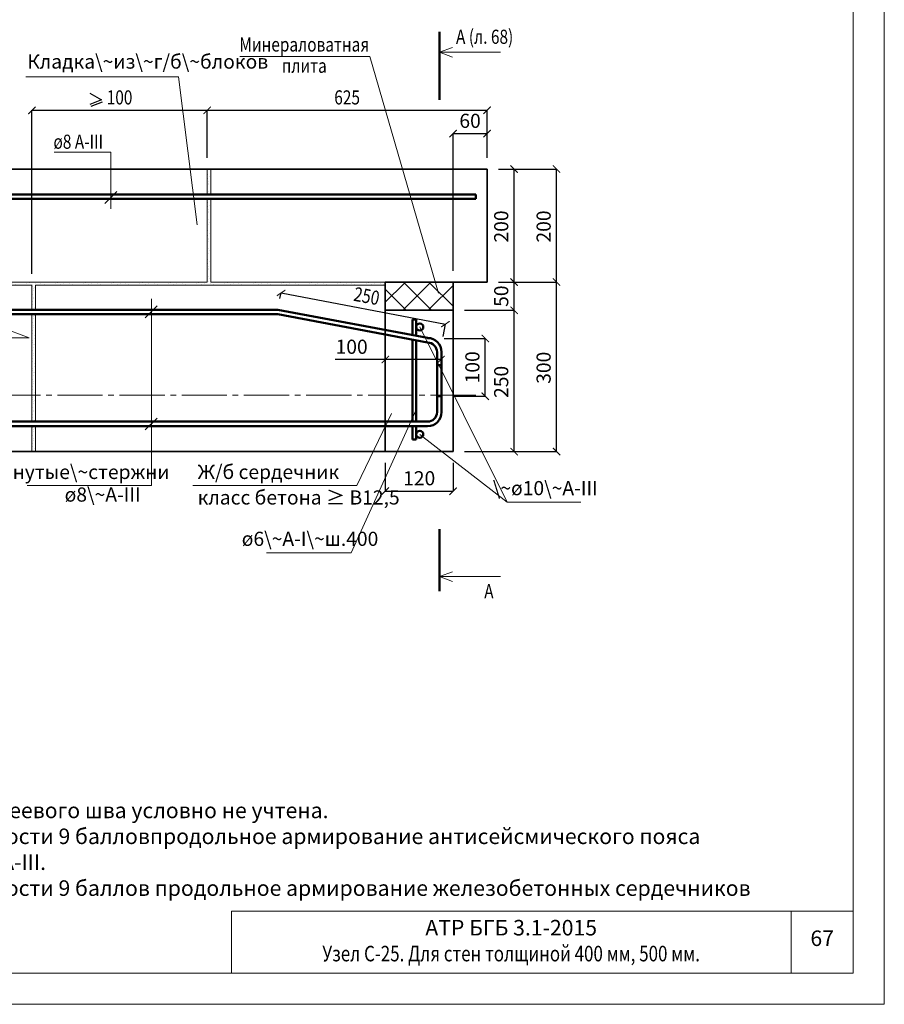
# Model space of a CAD drawing. Units: millimetres. Extents: x -38358 to 2317101, y 54809 to 158035.
# Drawn here: x -34177 to -32648, y 60902 to 62645 of the extents above; entities that cross this region are included whole.
import ezdxf

# ---------------------------------------------------------------- set-up
doc = ezdxf.new("R2010")
doc.units = ezdxf.units.MM
doc.header["$PDMODE"] = 65
doc.linetypes.add('______5', pattern=[110, 80, -10, 10, -10])
for name, color, linetype, lineweight in [('0.09 спло%%cная линия', 7, 'Continuous', 9), ('0.13 спло%%cная линия', 7, 'Continuous', 13), ('0.18 спло%%cная линия', 7, 'Continuous', 18), ('0.25 спло%%cная линия', 7, 'Continuous', 25), ('0.35 спло%%cная линия', 7, 'Continuous', 35), ('0.5 спло%%cная линия', 7, 'Continuous', 50), ('Размерная линия Общее', 7, 'Continuous', 25)]:
    doc.layers.add(name, color=color, linetype=linetype, lineweight=lineweight)
doc.styles.add('ARIAL', font='ARIALN.TTF', dxfattribs={"width": 0.9})
doc.dimstyles.get("Standard").update_dxf_attribs({"dimtxt": 25, "dimasz": 13, "dimexe": 0.18, "dimexo": 0.0625, "dimgap": 10, "dimtad": 1, "dimdec": 0, "dimrnd": 5, "dimzin": 0, "dimdsep": 46, "dimtxsty": 'ARIAL', "dimblk": 'ARCHTICK', "dimcen": 0.09, "dimadec": 0, "dimazin": 0, "dimtfac": 1, "dimtdec": 0, "dimtofl": 0, "dimtmove": 0, "dimatfit": 3, "dimfxl": 1, "dimtolj": 1, "dimtzin": 0, "dimarcsym": 0})

# ---------------------------------------------------------------- blocks, each defined once
blk = doc.blocks.new('_ArchTick')
at = {"color": 0, "linetype": 'ByBlock', "const_width": 0.15}
blk.add_lwpolyline([(-0.5, -0.5), (0.5, 0.5)], dxfattribs=at)
blk = doc.blocks.new('*D3569')
at = {"layer": 'DEFPOINTS', "color": 0, "linetype": 'Continuous', "lineweight": 9}
for p in [(-33530.4, 61860.4), (-33410.4, 61860.4), (-33410.4, 61810.4)]:
    blk.add_point(p, dxfattribs=at)
at = {"layer": 'Размерная линия Общее', "color": 0, "linetype": 'Continuous', "lineweight": -2}
for p, q in [((-33530.4, 61860.3), (-33530.4, 61810.2)), ((-33410.4, 61860.3), (-33410.4, 61810.2)), ((-33530.4, 61810.4), (-33410.4, 61810.4))]:
    blk.add_line(p, q, dxfattribs=at)
at = {"layer": 'Размерная линия Общее', "color": 0, "linetype": 'Continuous', "lineweight": -2, "xscale": 13, "yscale": 13, "zscale": 13, "rotation": 180}
blk.add_blockref('_ArchTick', (-33530.4, 61810.4), dxfattribs=at)
at = {"layer": 'Размерная линия Общее', "color": 0, "linetype": 'Continuous', "lineweight": -2, "xscale": 13, "yscale": 13, "zscale": 13}
blk.add_blockref('_ArchTick', (-33410.4, 61810.4), dxfattribs=at)
at = {"layer": 'Размерная линия Общее', "color": 0, "linetype": 'Continuous', "lineweight": 13, "insert": (-33470.4, 61833.2), "char_height": 25, "attachment_point": 5, "style": 'ARIAL'}
blk.add_mtext('\\A1;120', dxfattribs=at)
blk = doc.blocks.new('*D3570')
at = {"layer": 'DEFPOINTS', "color": 0, "linetype": 'Continuous', "lineweight": 9}
for p in [(-33390.4, 62130.4), (-33302.5, 62130.4), (-33390.4, 61880.4)]:
    blk.add_point(p, dxfattribs=at)
at = {"layer": 'Размерная линия Общее', "color": 0, "linetype": 'Continuous', "lineweight": -2}
for p, q in [((-33390.3, 62130.4), (-33302.3, 62130.4)), ((-33302.5, 61880.4), (-33302.5, 62130.4)), ((-33390.3, 61880.4), (-33302.3, 61880.4))]:
    blk.add_line(p, q, dxfattribs=at)
at = {"layer": 'Размерная линия Общее', "color": 0, "linetype": 'Continuous', "lineweight": -2, "xscale": 13, "yscale": 13, "zscale": 13}
for p, rotation in [((-33302.5, 62130.4), 90), ((-33302.5, 61880.4), 270)]:
    blk.add_blockref('_ArchTick', p, dxfattribs=dict(at, rotation=rotation))
at = {"layer": 'Размерная линия Общее', "color": 0, "linetype": 'Continuous', "lineweight": 13, "insert": (-33325.3, 62003.7), "char_height": 25, "attachment_point": 5, "rotation": 90, "style": 'ARIAL'}
blk.add_mtext('\\A1;250', dxfattribs=at)
blk = doc.blocks.new('*D3571')
at = {"layer": 'DEFPOINTS', "color": 0, "linetype": 'Continuous', "lineweight": 9}
for p in [(-33330.4, 62180.4), (-33302.5, 62180.4), (-33390.4, 62130.4)]:
    blk.add_point(p, dxfattribs=at)
at = {"layer": 'Размерная линия Общее', "color": 0, "linetype": 'Continuous', "lineweight": -2}
for p, q in [((-33330.3, 62180.4), (-33302.3, 62180.4)), ((-33302.5, 62130.4), (-33302.5, 62180.4)), ((-33390.3, 62130.4), (-33302.3, 62130.4))]:
    blk.add_line(p, q, dxfattribs=at)
at = {"layer": 'Размерная линия Общее', "color": 0, "linetype": 'Continuous', "lineweight": -2, "xscale": 13, "yscale": 13, "zscale": 13}
for p, rotation in [((-33302.5, 62180.4), 90), ((-33302.5, 62130.4), 270)]:
    blk.add_blockref('_ArchTick', p, dxfattribs=dict(at, rotation=rotation))
at = {"layer": 'Размерная линия Общее', "color": 0, "linetype": 'Continuous', "lineweight": 13, "insert": (-33325.3, 62155.4), "char_height": 25, "attachment_point": 5, "rotation": 90, "style": 'ARIAL'}
blk.add_mtext('\\A1;50', dxfattribs=at)
blk = doc.blocks.new('*D3572')
at = {"layer": 'DEFPOINTS', "color": 0, "linetype": 'Continuous', "lineweight": 9}
for p in [(-33330.4, 62380.4), (-33302.5, 62380.4), (-33330.4, 62180.4)]:
    blk.add_point(p, dxfattribs=at)
at = {"layer": 'Размерная линия Общее', "color": 0, "linetype": 'Continuous', "lineweight": -2}
for p, q in [((-33330.3, 62380.4), (-33302.3, 62380.4)), ((-33302.5, 62180.4), (-33302.5, 62380.4)), ((-33330.3, 62180.4), (-33302.3, 62180.4))]:
    blk.add_line(p, q, dxfattribs=at)
at = {"layer": 'Размерная линия Общее', "color": 0, "linetype": 'Continuous', "lineweight": -2, "xscale": 13, "yscale": 13, "zscale": 13}
for p, rotation in [((-33302.5, 62380.4), 90), ((-33302.5, 62180.4), 270)]:
    blk.add_blockref('_ArchTick', p, dxfattribs=dict(at, rotation=rotation))
at = {"layer": 'Размерная линия Общее', "color": 0, "linetype": 'Continuous', "lineweight": 13, "insert": (-33325.3, 62278.7), "char_height": 25, "attachment_point": 5, "rotation": 90, "style": 'ARIAL'}
blk.add_mtext('\\A1;200', dxfattribs=at)
blk = doc.blocks.new('*D3576')
at = {"layer": 'DEFPOINTS', "color": 0, "linetype": 'Continuous', "lineweight": 9}
for p in [(-33350.4, 62443), (-33350.4, 62400.4), (-33410.4, 62200.4)]:
    blk.add_point(p, dxfattribs=at)
at = {"layer": 'Размерная линия Общее', "color": 0, "linetype": 'Continuous', "lineweight": -2}
for p, q in [((-33410.4, 62200.4), (-33410.4, 62443.2)), ((-33410.4, 62443), (-33350.4, 62443)), ((-33350.4, 62400.4), (-33350.4, 62443.2))]:
    blk.add_line(p, q, dxfattribs=at)
at = {"layer": 'Размерная линия Общее', "color": 0, "linetype": 'Continuous', "lineweight": -2, "xscale": 13, "yscale": 13, "zscale": 13, "rotation": 180}
blk.add_blockref('_ArchTick', (-33410.4, 62443), dxfattribs=at)
at = {"layer": 'Размерная линия Общее', "color": 0, "linetype": 'Continuous', "lineweight": -2, "xscale": 13, "yscale": 13, "zscale": 13}
blk.add_blockref('_ArchTick', (-33350.4, 62443), dxfattribs=at)
at = {"layer": 'Размерная линия Общее', "color": 0, "linetype": 'Continuous', "lineweight": 13, "insert": (-33380.4, 62465.7), "char_height": 25, "attachment_point": 5, "style": 'ARIAL'}
blk.add_mtext('\\A1;60', dxfattribs=at)
blk = doc.blocks.new('*D3577')
at = {"layer": 'DEFPOINTS', "color": 0, "linetype": 'Continuous', "lineweight": 9}
for p in [(-33426.2, 62080.6), (-33353.5, 62080.6), (-33410.7, 61978.4)]:
    blk.add_point(p, dxfattribs=at)
at = {"layer": 'Размерная линия Общее', "color": 0, "linetype": 'Continuous', "lineweight": -2}
for p, q in [((-33426.2, 62080.6), (-33353.4, 62080.6)), ((-33353.5, 61978.4), (-33353.5, 62080.6)), ((-33410.7, 61978.4), (-33353.4, 61978.4))]:
    blk.add_line(p, q, dxfattribs=at)
at = {"layer": 'Размерная линия Общее', "color": 0, "linetype": 'Continuous', "lineweight": -2, "xscale": 13, "yscale": 13, "zscale": 13}
for p, rotation in [((-33353.5, 62080.6), 90), ((-33353.5, 61978.4), 270)]:
    blk.add_blockref('_ArchTick', p, dxfattribs=dict(at, rotation=rotation))
at = {"layer": 'Размерная линия Общее', "color": 0, "linetype": 'Continuous', "lineweight": 13, "insert": (-33376.3, 62029.5), "char_height": 25, "attachment_point": 5, "rotation": 90, "style": 'ARIAL'}
blk.add_mtext('\\A1;100', dxfattribs=at)
blk = doc.blocks.new('*D3578')
at = {"layer": 'DEFPOINTS', "color": 0, "linetype": 'Continuous', "lineweight": 9}
for p in [(-33330.4, 62180.4), (-33227.5, 62180.4), (-33390.4, 61880.4)]:
    blk.add_point(p, dxfattribs=at)
at = {"layer": 'Размерная линия Общее', "color": 0, "linetype": 'Continuous', "lineweight": -2}
for p, q in [((-33330.3, 62180.4), (-33227.3, 62180.4)), ((-33227.5, 61880.4), (-33227.5, 62180.4)), ((-33390.3, 61880.4), (-33227.3, 61880.4))]:
    blk.add_line(p, q, dxfattribs=at)
at = {"layer": 'Размерная линия Общее', "color": 0, "linetype": 'Continuous', "lineweight": -2, "xscale": 13, "yscale": 13, "zscale": 13}
for p, rotation in [((-33227.5, 62180.4), 90), ((-33227.5, 61880.4), 270)]:
    blk.add_blockref('_ArchTick', p, dxfattribs=dict(at, rotation=rotation))
at = {"layer": 'Размерная линия Общее', "color": 0, "linetype": 'Continuous', "lineweight": 13, "insert": (-33250.3, 62028.7), "char_height": 25, "attachment_point": 5, "rotation": 90, "style": 'ARIAL'}
blk.add_mtext('\\A1;300', dxfattribs=at)
blk = doc.blocks.new('*D3579')
at = {"layer": 'DEFPOINTS', "color": 0, "linetype": 'Continuous', "lineweight": 9}
for p in [(-33330.4, 62380.4), (-33227.5, 62380.4), (-33330.4, 62180.4)]:
    blk.add_point(p, dxfattribs=at)
at = {"layer": 'Размерная линия Общее', "color": 0, "linetype": 'Continuous', "lineweight": -2}
for p, q in [((-33330.3, 62380.4), (-33227.3, 62380.4)), ((-33227.5, 62180.4), (-33227.5, 62380.4)), ((-33330.3, 62180.4), (-33227.3, 62180.4))]:
    blk.add_line(p, q, dxfattribs=at)
at = {"layer": 'Размерная линия Общее', "color": 0, "linetype": 'Continuous', "lineweight": -2, "xscale": 13, "yscale": 13, "zscale": 13}
for p, rotation in [((-33227.5, 62380.4), 90), ((-33227.5, 62180.4), 270)]:
    blk.add_blockref('_ArchTick', p, dxfattribs=dict(at, rotation=rotation))
at = {"layer": 'Размерная линия Общее', "color": 0, "linetype": 'Continuous', "lineweight": 13, "insert": (-33250.3, 62278.7), "char_height": 25, "attachment_point": 5, "rotation": 90, "style": 'ARIAL'}
blk.add_mtext('\\A1;200', dxfattribs=at)
blk = doc.blocks.new('УЗОР_364')
at = {"layer": '0.09 спло%%cная линия', "color": 0, "linetype": 'Continuous', "lineweight": 9}
for p, q in [((-32580, -6390), (-32614.1, -6424.1)), ((-32580, -6390), (-32581.7, -6388.3)), ((-32578.3, -6388.3), (-32580, -6390)), ((-32535, -6435), (-32580, -6390)), ((-32535, -6390), (-32580, -6435)), ((-32535, -6390), (-32536.7, -6388.3)), ((-32533.3, -6388.3), (-32535, -6390)), ((-32494.1, -6430.9), (-32535, -6390)), ((-32494.1, -6394.1), (-32535, -6435)), ((-32580, -6435), (-32614.1, -6400.9)), ((-32580, -6435), (-32583.2, -6438.3)), ((-32576.7, -6438.3), (-32580, -6435)), ((-32535, -6435), (-32538.2, -6438.3)), ((-32531.7, -6438.3), (-32535, -6435))]:
    blk.add_line(p, q, dxfattribs=at)
blk = doc.blocks.new('УЗОР_1221')
at = {"layer": '0.09 спло%%cная линия', "color": 0, "linetype": 'Continuous', "lineweight": 9}
for p, q in [((-32929, -6244.95), (-32929, -6244.95)), ((-32927.8, -6247.85), (-32927.8, -6247.85)), ((-32925.45, -6252.05), (-32925.45, -6252.05)), ((-32928.7, -6272.1), (-32928.7, -6272.1)), ((-32928.45, -6268.45), (-32928.45, -6268.45)), ((-32927.7, -6255.3), (-32927.7, -6255.3)), ((-32927.5, -6263.7), (-32927.5, -6263.7)), ((-32927.5, -6265.8), (-32927.5, -6265.8)), ((-32927, -6260.4), (-32927, -6260.4)), ((-32928.85, -6282.8), (-32928.85, -6282.8)), ((-32927.25, -6287), (-32927.25, -6287)), ((-32927.05, -6278.3), (-32927.05, -6278.3)), ((-32924.5, -6282.8), (-32924.5, -6282.8)), ((-32929, -6294.95), (-32929, -6294.95)), ((-32927.8, -6297.85), (-32927.8, -6297.85)), ((-32927.7, -6305.3), (-32927.7, -6305.3)), ((-32925.45, -6302.05), (-32925.45, -6302.05)), ((-32923.15, -6290.6), (-32923.15, -6290.6)), ((-32928.7, -6322.1), (-32928.7, -6322.1)), ((-32928.45, -6318.45), (-32928.45, -6318.45)), ((-32927.5, -6313.7), (-32927.5, -6313.7)), ((-32927.5, -6315.8), (-32927.5, -6315.8)), ((-32927, -6310.4), (-32927, -6310.4)), ((-32928.85, -6332.8), (-32928.85, -6332.8)), ((-32927.25, -6337), (-32927.25, -6337)), ((-32927.05, -6328.3), (-32927.05, -6328.3)), ((-32924.5, -6332.8), (-32924.5, -6332.8)), ((-32923.15, -6340.6), (-32923.15, -6340.6)), ((-32929, -6344.95), (-32929, -6344.95)), ((-32927.8, -6347.85), (-32927.8, -6347.85)), ((-32927.7, -6355.3), (-32927.7, -6355.3)), ((-32925.45, -6352.05), (-32925.45, -6352.05)), ((-32928.7, -6372.1), (-32928.7, -6372.1)), ((-32928.45, -6368.45), (-32928.45, -6368.45)), ((-32927.5, -6363.7), (-32927.5, -6363.7)), ((-32927.5, -6365.8), (-32927.5, -6365.8)), ((-32927, -6360.4), (-32927, -6360.4)), ((-33095.35, -6393.2), (-33095.35, -6393.2)), ((-33093.95, -6389.6), (-33093.95, -6389.6)), ((-33088.4, -6392.05), (-33088.4, -6392.05)), ((-33083.2, -6391.05), (-33083.2, -6391.05)), ((-33073.15, -6390.6), (-33073.15, -6390.6)), ((-33067.75, -6392.85), (-33067.75, -6392.85)), ((-33061.55, -6389.05), (-33061.55, -6389.05)), ((-33060.3, -6393.4), (-33060.3, -6393.4)), ((-33056.05, -6388.7), (-33056.05, -6388.7)), ((-33053.45, -6393.05), (-33053.45, -6393.05)), ((-33048.05, -6391.1), (-33048.05, -6391.1)), ((-33045.35, -6393.2), (-33045.35, -6393.2)), ((-33043.95, -6389.6), (-33043.95, -6389.6)), ((-33038.4, -6392.05), (-33038.4, -6392.05)), ((-33033.2, -6391.05), (-33033.2, -6391.05)), ((-33023.15, -6390.6), (-33023.15, -6390.6)), ((-33017.75, -6392.85), (-33017.75, -6392.85)), ((-33011.55, -6389.05), (-33011.55, -6389.05)), ((-33010.3, -6393.4), (-33010.3, -6393.4)), ((-33006.05, -6388.7), (-33006.05, -6388.7)), ((-33003.45, -6393.05), (-33003.45, -6393.05)), ((-32998.05, -6391.1), (-32998.05, -6391.1)), ((-32995.35, -6393.2), (-32995.35, -6393.2)), ((-32993.95, -6389.6), (-32993.95, -6389.6)), ((-32988.4, -6392.05), (-32988.4, -6392.05)), ((-32983.2, -6391.05), (-32983.2, -6391.05)), ((-32973.15, -6390.6), (-32973.15, -6390.6)), ((-32967.75, -6392.85), (-32967.75, -6392.85)), ((-32961.55, -6389.05), (-32961.55, -6389.05)), ((-32960.3, -6393.4), (-32960.3, -6393.4)), ((-32956.05, -6388.7), (-32956.05, -6388.7)), ((-32953.45, -6393.05), (-32953.45, -6393.05)), ((-32948.05, -6391.1), (-32948.05, -6391.1)), ((-32945.35, -6393.2), (-32945.35, -6393.2)), ((-32943.95, -6389.6), (-32943.95, -6389.6)), ((-32938.4, -6392.05), (-32938.4, -6392.05)), ((-32933.2, -6391.05), (-32933.2, -6391.05)), ((-32928.85, -6382.8), (-32928.85, -6382.8)), ((-32927.25, -6387), (-32927.25, -6387)), ((-32927.05, -6378.3), (-32927.05, -6378.3)), ((-32924.5, -6382.8), (-32924.5, -6382.8)), ((-32923.15, -6390.6), (-32923.15, -6390.6)), ((-32917.75, -6392.85), (-32917.75, -6392.85)), ((-32911.55, -6389.05), (-32911.55, -6389.05)), ((-32910.3, -6393.4), (-32910.3, -6393.4)), ((-32906.05, -6388.7), (-32906.05, -6388.7)), ((-32903.45, -6393.05), (-32903.45, -6393.05)), ((-32898.05, -6391.1), (-32898.05, -6391.1)), ((-32895.35, -6393.2), (-32895.35, -6393.2)), ((-32893.95, -6389.6), (-32893.95, -6389.6)), ((-32888.4, -6392.05), (-32888.4, -6392.05)), ((-32883.2, -6391.05), (-32883.2, -6391.05)), ((-32873.15, -6390.6), (-32873.15, -6390.6)), ((-32867.75, -6392.85), (-32867.75, -6392.85)), ((-32861.55, -6389.05), (-32861.55, -6389.05)), ((-32860.3, -6393.4), (-32860.3, -6393.4)), ((-32856.05, -6388.7), (-32856.05, -6388.7)), ((-32853.45, -6393.05), (-32853.45, -6393.05)), ((-32848.05, -6391.1), (-32848.05, -6391.1)), ((-32845.35, -6393.2), (-32845.35, -6393.2)), ((-32843.95, -6389.6), (-32843.95, -6389.6)), ((-32838.4, -6392.05), (-32838.4, -6392.05)), ((-32833.2, -6391.05), (-32833.2, -6391.05)), ((-32823.15, -6390.6), (-32823.15, -6390.6)), ((-32817.75, -6392.85), (-32817.75, -6392.85)), ((-32811.55, -6389.05), (-32811.55, -6389.05)), ((-32810.3, -6393.4), (-32810.3, -6393.4)), ((-32806.05, -6388.7), (-32806.05, -6388.7)), ((-32803.45, -6393.05), (-32803.45, -6393.05)), ((-32798.05, -6391.1), (-32798.05, -6391.1)), ((-32795.35, -6393.2), (-32795.35, -6393.2)), ((-32793.95, -6389.6), (-32793.95, -6389.6)), ((-32788.4, -6392.05), (-32788.4, -6392.05)), ((-32783.2, -6391.05), (-32783.2, -6391.05)), ((-32773.15, -6390.6), (-32773.15, -6390.6)), ((-32767.75, -6392.85), (-32767.75, -6392.85)), ((-32761.55, -6389.05), (-32761.55, -6389.05)), ((-32760.3, -6393.4), (-32760.3, -6393.4)), ((-32756.05, -6388.7), (-32756.05, -6388.7)), ((-32753.45, -6393.05), (-32753.45, -6393.05)), ((-32748.05, -6391.1), (-32748.05, -6391.1)), ((-32745.35, -6393.2), (-32745.35, -6393.2)), ((-32743.95, -6389.6), (-32743.95, -6389.6)), ((-32738.4, -6392.05), (-32738.4, -6392.05)), ((-32733.2, -6391.05), (-32733.2, -6391.05)), ((-32723.15, -6390.6), (-32723.15, -6390.6)), ((-32717.75, -6392.85), (-32717.75, -6392.85)), ((-32711.55, -6389.05), (-32711.55, -6389.05)), ((-32710.3, -6393.4), (-32710.3, -6393.4)), ((-32706.05, -6388.7), (-32706.05, -6388.7)), ((-32703.45, -6393.05), (-32703.45, -6393.05)), ((-32698.05, -6391.1), (-32698.05, -6391.1)), ((-32695.35, -6393.2), (-32695.35, -6393.2)), ((-32693.95, -6389.6), (-32693.95, -6389.6)), ((-32688.4, -6392.05), (-32688.4, -6392.05)), ((-32683.2, -6391.05), (-32683.2, -6391.05)), ((-32673.15, -6390.6), (-32673.15, -6390.6)), ((-32667.75, -6392.85), (-32667.75, -6392.85)), ((-32661.55, -6389.05), (-32661.55, -6389.05)), ((-32660.3, -6393.4), (-32660.3, -6393.4)), ((-32656.05, -6388.7), (-32656.05, -6388.7)), ((-32653.45, -6393.05), (-32653.45, -6393.05)), ((-32648.05, -6391.1), (-32648.05, -6391.1)), ((-32645.35, -6393.2), (-32645.35, -6393.2)), ((-32643.95, -6389.6), (-32643.95, -6389.6)), ((-32638.4, -6392.05), (-32638.4, -6392.05)), ((-32633.2, -6391.05), (-32633.2, -6391.05)), ((-32623.15, -6390.6), (-32623.15, -6390.6)), ((-32617.75, -6392.85), (-32617.75, -6392.85))]:
    blk.add_line(p, q, dxfattribs=at)
blk = doc.blocks.new('УЗОР_1222')
at = {"layer": '0.09 спло%%cная линия', "color": 0, "linetype": 'Continuous', "lineweight": 9}
for p, q in [((-32929, -6194.95), (-32929, -6194.95)), ((-32927.8, -6197.85), (-32927.8, -6197.85)), ((-32925.45, -6202.05), (-32925.45, -6202.05)), ((-32923.15, -6190.6), (-32923.15, -6190.6)), ((-32928.45, -6218.45), (-32928.45, -6218.45)), ((-32927.7, -6205.3), (-32927.7, -6205.3)), ((-32927.5, -6213.7), (-32927.5, -6213.7)), ((-32927.5, -6215.8), (-32927.5, -6215.8)), ((-32927, -6210.4), (-32927, -6210.4)), ((-32928.85, -6232.8), (-32928.85, -6232.8)), ((-32928.7, -6222.1), (-32928.7, -6222.1)), ((-32927.05, -6228.3), (-32927.05, -6228.3)), ((-32924.5, -6232.8), (-32924.5, -6232.8))]:
    blk.add_line(p, q, dxfattribs=at)
blk = doc.blocks.new('УЗОР_1223')
at = {"layer": '0.09 спло%%cная линия', "color": 0, "linetype": 'Continuous', "lineweight": 9}
for p, q in [((-33293.95, -6389.6), (-33293.95, -6389.6)), ((-33288.4, -6392.05), (-33288.4, -6392.05)), ((-33283.2, -6391.05), (-33283.2, -6391.05)), ((-33273.15, -6390.6), (-33273.15, -6390.6)), ((-33267.75, -6392.85), (-33267.75, -6392.85)), ((-33261.55, -6389.05), (-33261.55, -6389.05)), ((-33260.3, -6393.4), (-33260.3, -6393.4)), ((-33256.05, -6388.7), (-33256.05, -6388.7)), ((-33253.45, -6393.05), (-33253.45, -6393.05)), ((-33248.05, -6391.1), (-33248.05, -6391.1)), ((-33245.35, -6393.2), (-33245.35, -6393.2)), ((-33243.95, -6389.6), (-33243.95, -6389.6)), ((-33238.4, -6392.05), (-33238.4, -6392.05)), ((-33233.2, -6391.05), (-33233.2, -6391.05)), ((-33223.15, -6390.6), (-33223.15, -6390.6)), ((-33217.75, -6392.85), (-33217.75, -6392.85)), ((-33211.55, -6389.05), (-33211.55, -6389.05)), ((-33210.3, -6393.4), (-33210.3, -6393.4)), ((-33206.05, -6388.7), (-33206.05, -6388.7)), ((-33203.45, -6393.05), (-33203.45, -6393.05)), ((-33198.05, -6391.1), (-33198.05, -6391.1)), ((-33195.35, -6393.2), (-33195.35, -6393.2)), ((-33193.95, -6389.6), (-33193.95, -6389.6)), ((-33188.4, -6392.05), (-33188.4, -6392.05)), ((-33183.2, -6391.05), (-33183.2, -6391.05)), ((-33173.15, -6390.6), (-33173.15, -6390.6)), ((-33167.75, -6392.85), (-33167.75, -6392.85)), ((-33161.55, -6389.05), (-33161.55, -6389.05)), ((-33160.3, -6393.4), (-33160.3, -6393.4)), ((-33156.05, -6388.7), (-33156.05, -6388.7)), ((-33153.45, -6393.05), (-33153.45, -6393.05)), ((-33148.05, -6391.1), (-33148.05, -6391.1)), ((-33145.35, -6393.2), (-33145.35, -6393.2)), ((-33143.95, -6389.6), (-33143.95, -6389.6)), ((-33138.4, -6392.05), (-33138.4, -6392.05)), ((-33133.2, -6391.05), (-33133.2, -6391.05)), ((-33123.15, -6390.6), (-33123.15, -6390.6)), ((-33117.75, -6392.85), (-33117.75, -6392.85)), ((-33111.55, -6389.05), (-33111.55, -6389.05)), ((-33110.3, -6393.4), (-33110.3, -6393.4)), ((-33106.05, -6388.7), (-33106.05, -6388.7)), ((-33103.45, -6393.05), (-33103.45, -6393.05)), ((-33098.05, -6391.1), (-33098.05, -6391.1)), ((-33238.1, -6410.05), (-33238.1, -6410.05)), ((-33237.7, -6395.55), (-33237.7, -6395.55)), ((-33236.2, -6403.55), (-33236.2, -6403.55)), ((-33235.95, -6398.95), (-33235.95, -6398.95)), ((-33233.85, -6397.85), (-33233.85, -6397.85)), ((-33232.9, -6394.8), (-33232.9, -6394.8)), ((-33237.95, -6428.45), (-33237.95, -6428.45)), ((-33237.45, -6423.35), (-33237.45, -6423.35)), ((-33236.9, -6418.15), (-33236.9, -6418.15)), ((-33236.75, -6414.9), (-33236.75, -6414.9)), ((-33233.05, -6420.65), (-33233.05, -6420.65)), ((-33238.6, -6433), (-33238.6, -6433)), ((-33235.35, -6432.8), (-33235.35, -6432.8))]:
    blk.add_line(p, q, dxfattribs=at)
blk = doc.blocks.new('УЗОР_1224')
at = {"layer": '0.09 спло%%cная линия', "color": 0, "linetype": 'Continuous', "lineweight": 9}
for p, q in [((-33237.7, -6445.55), (-33237.7, -6445.55)), ((-33238.1, -6460.05), (-33238.1, -6460.05)), ((-33236.2, -6453.55), (-33236.2, -6453.55)), ((-33235.95, -6448.95), (-33235.95, -6448.95)), ((-33233.85, -6447.85), (-33233.85, -6447.85)), ((-33237.95, -6478.45), (-33237.95, -6478.45)), ((-33237.45, -6473.35), (-33237.45, -6473.35)), ((-33236.9, -6468.15), (-33236.9, -6468.15)), ((-33236.75, -6464.9), (-33236.75, -6464.9)), ((-33233.05, -6470.65), (-33233.05, -6470.65)), ((-33238.6, -6483), (-33238.6, -6483)), ((-33238.4, -6492.05), (-33238.4, -6492.05)), ((-33237.7, -6495.55), (-33237.7, -6495.55)), ((-33235.35, -6482.8), (-33235.35, -6482.8)), ((-33235.35, -6487.75), (-33235.35, -6487.75)), ((-33233.85, -6497.85), (-33233.85, -6497.85)), ((-33233.2, -6491.05), (-33233.2, -6491.05)), ((-33232.9, -6494.8), (-33232.9, -6494.8)), ((-33238.1, -6510.05), (-33238.1, -6510.05)), ((-33236.75, -6514.9), (-33236.75, -6514.9)), ((-33236.2, -6503.55), (-33236.2, -6503.55)), ((-33235.95, -6498.95), (-33235.95, -6498.95)), ((-33238.6, -6533), (-33238.6, -6533)), ((-33237.95, -6528.45), (-33237.95, -6528.45)), ((-33237.45, -6523.35), (-33237.45, -6523.35)), ((-33236.9, -6518.15), (-33236.9, -6518.15)), ((-33235.35, -6532.8), (-33235.35, -6532.8)), ((-33233.05, -6520.65), (-33233.05, -6520.65)), ((-33238.4, -6542.05), (-33238.4, -6542.05)), ((-33237.7, -6545.55), (-33237.7, -6545.55)), ((-33235.95, -6548.95), (-33235.95, -6548.95)), ((-33235.35, -6537.75), (-33235.35, -6537.75)), ((-33233.85, -6547.85), (-33233.85, -6547.85)), ((-33233.2, -6541.05), (-33233.2, -6541.05)), ((-33232.9, -6544.8), (-33232.9, -6544.8)), ((-33238.1, -6560.05), (-33238.1, -6560.05)), ((-33236.9, -6568.15), (-33236.9, -6568.15)), ((-33236.75, -6564.9), (-33236.75, -6564.9)), ((-33236.2, -6553.55), (-33236.2, -6553.55)), ((-33238.6, -6583), (-33238.6, -6583)), ((-33237.95, -6578.45), (-33237.95, -6578.45)), ((-33237.45, -6573.35), (-33237.45, -6573.35)), ((-33235.35, -6582.8), (-33235.35, -6582.8)), ((-33233.05, -6570.65), (-33233.05, -6570.65)), ((-33235.35, -6587.75), (-33235.35, -6587.75))]:
    blk.add_line(p, q, dxfattribs=at)
blk = doc.blocks.new('УЗОР_1225')
at = {"layer": '0.09 спло%%cная линия', "color": 0, "linetype": 'Continuous', "lineweight": 9}
for p, q in [((-33237.7, -6645.55), (-33237.7, -6645.55)), ((-33236.2, -6653.55), (-33236.2, -6653.55)), ((-33235.95, -6648.95), (-33235.95, -6648.95)), ((-33233.85, -6647.85), (-33233.85, -6647.85)), ((-33232.9, -6644.8), (-33232.9, -6644.8)), ((-33238.1, -6660.05), (-33238.1, -6660.05)), ((-33236.9, -6668.15), (-33236.9, -6668.15)), ((-33236.75, -6664.9), (-33236.75, -6664.9)), ((-33233.05, -6670.65), (-33233.05, -6670.65)), ((-33238.6, -6683), (-33238.6, -6683)), ((-33237.95, -6678.45), (-33237.95, -6678.45)), ((-33237.45, -6673.35), (-33237.45, -6673.35)), ((-33235.35, -6682.8), (-33235.35, -6682.8)), ((-33235.35, -6687.75), (-33235.35, -6687.75))]:
    blk.add_line(p, q, dxfattribs=at)
blk = doc.blocks.new('УЗОР_1231')
at = {"layer": '0.09 спло%%cная линия', "color": 0, "linetype": 'Continuous', "lineweight": 9}
for p, q in [((-33238.4, -6592.05), (-33238.4, -6592.05)), ((-33237.7, -6595.55), (-33237.7, -6595.55)), ((-33235.95, -6598.95), (-33235.95, -6598.95)), ((-33233.85, -6597.85), (-33233.85, -6597.85)), ((-33233.2, -6591.05), (-33233.2, -6591.05)), ((-33232.9, -6594.8), (-33232.9, -6594.8)), ((-33238.1, -6610.05), (-33238.1, -6610.05)), ((-33236.9, -6618.15), (-33236.9, -6618.15)), ((-33236.75, -6614.9), (-33236.75, -6614.9)), ((-33236.2, -6603.55), (-33236.2, -6603.55)), ((-33233.05, -6620.65), (-33233.05, -6620.65)), ((-33238.6, -6633), (-33238.6, -6633)), ((-33237.95, -6628.45), (-33237.95, -6628.45)), ((-33237.45, -6623.35), (-33237.45, -6623.35)), ((-33235.35, -6632.8), (-33235.35, -6632.8))]:
    blk.add_line(p, q, dxfattribs=at)
blk = doc.blocks.new('*D2914')
at = {"layer": 'DEFPOINTS', "color": 0, "linetype": 'Continuous', "lineweight": 9}
for p in [(-33845.4, 62484.3), (-33845.4, 62400.4), (-34155.4, 62195)]:
    blk.add_point(p, dxfattribs=at)
at = {"layer": 'Размерная линия Общее', "color": 0, "linetype": 'Continuous', "lineweight": -2}
for p, q in [((-34155.4, 62195), (-34155.4, 62484.5)), ((-34155.4, 62484.3), (-33845.4, 62484.3)), ((-33845.4, 62400.4), (-33845.4, 62484.5))]:
    blk.add_line(p, q, dxfattribs=at)
at = {"layer": 'Размерная линия Общее', "color": 0, "linetype": 'Continuous', "lineweight": -2, "xscale": 13, "yscale": 13, "zscale": 13, "rotation": 180}
blk.add_blockref('_ArchTick', (-34155.4, 62484.3), dxfattribs=at)
at = {"layer": 'Размерная линия Общее', "color": 0, "linetype": 'Continuous', "lineweight": -2, "xscale": 13, "yscale": 13, "zscale": 13}
blk.add_blockref('_ArchTick', (-33845.4, 62484.3), dxfattribs=at)
at = {"layer": 'Размерная линия Общее', "color": 0, "linetype": 'Continuous', "lineweight": 13, "insert": (-34000.4, 62507.1), "char_height": 25, "attachment_point": 5, "style": 'ARIAL'}
blk.add_mtext('\\A1;\\W0.80;100', dxfattribs=at)
blk = doc.blocks.new('*D2915')
at = {"layer": 'DEFPOINTS', "color": 0, "linetype": 'Continuous', "lineweight": 9}
for p in [(-33350.4, 62484.3), (-33845.4, 62400.4), (-33350.4, 62400.4)]:
    blk.add_point(p, dxfattribs=at)
at = {"layer": 'Размерная линия Общее', "color": 0, "linetype": 'Continuous', "lineweight": -2}
for p, q in [((-33845.4, 62400.4), (-33845.4, 62484.5)), ((-33845.4, 62484.3), (-33350.4, 62484.3)), ((-33350.4, 62400.4), (-33350.4, 62484.5))]:
    blk.add_line(p, q, dxfattribs=at)
at = {"layer": 'Размерная линия Общее', "color": 0, "linetype": 'Continuous', "lineweight": -2, "xscale": 13, "yscale": 13, "zscale": 13, "rotation": 180}
blk.add_blockref('_ArchTick', (-33845.4, 62484.3), dxfattribs=at)
at = {"layer": 'Размерная линия Общее', "color": 0, "linetype": 'Continuous', "lineweight": -2, "xscale": 13, "yscale": 13, "zscale": 13}
blk.add_blockref('_ArchTick', (-33350.4, 62484.3), dxfattribs=at)
at = {"layer": 'Размерная линия Общее', "color": 0, "linetype": 'Continuous', "lineweight": 13, "insert": (-33597.9, 62507.1), "char_height": 25, "attachment_point": 5, "style": 'ARIAL'}
blk.add_mtext('\\A1;\\W0.80;625', dxfattribs=at)
blk = doc.blocks.new('*D2925')
at = {"layer": 'DEFPOINTS', "color": 0, "linetype": 'Continuous', "lineweight": 9}
for p in [(-33530.4, 62053.4), (-33432, 62044.4), (-33432, 62043.2)]:
    blk.add_point(p, dxfattribs=at)
at = {"layer": 'Размерная линия Общее', "color": 0, "linetype": 'Continuous', "lineweight": -2}
for p, q in [((-33530.4, 62053.3), (-33530.4, 62043)), ((-33432, 62044.3), (-33432, 62043)), ((-33530.4, 62043.2), (-33619.3, 62043.2)), ((-33432, 62043.2), (-33530.4, 62043.2))]:
    blk.add_line(p, q, dxfattribs=at)
at = {"layer": 'Размерная линия Общее', "color": 0, "linetype": 'Continuous', "lineweight": -2, "xscale": 13, "yscale": 13, "zscale": 13, "rotation": 180}
blk.add_blockref('_ArchTick', (-33530.4, 62043.2), dxfattribs=at)
at = {"layer": 'Размерная линия Общее', "color": 0, "linetype": 'Continuous', "lineweight": -2, "xscale": 13, "yscale": 13, "zscale": 13}
blk.add_blockref('_ArchTick', (-33432, 62043.2), dxfattribs=at)
at = {"layer": 'Размерная линия Общее', "color": 0, "linetype": 'Continuous', "lineweight": 13, "insert": (-33589.9, 62065.9), "char_height": 25, "attachment_point": 5, "style": 'ARIAL'}
blk.add_mtext('\\A1;100', dxfattribs=at)
blk = doc.blocks.new('*D3160')
at = {"layer": 'DEFPOINTS', "color": 0, "linetype": 'Continuous', "lineweight": 9}
for p in [(-33716.7, 62151), (-33424, 62105.9), (-33428.2, 62083.9)]:
    blk.add_point(p, dxfattribs=at)
at = {"layer": 'Размерная линия Общее', "color": 0, "linetype": 'Continuous', "lineweight": -2}
for p, q in [((-33716.7, 62151.1), (-33714.7, 62161.3)), ((-33714.7, 62161.1), (-33424, 62105.9)), ((-33428.2, 62083.9), (-33424, 62106.1))]:
    blk.add_line(p, q, dxfattribs=at)
at = {"layer": 'Размерная линия Общее', "color": 0, "linetype": 'Continuous', "lineweight": -2, "xscale": 13, "yscale": 13, "zscale": 13}
for p, rotation in [((-33714.7, 62161.1), 169.2486701860119), ((-33424, 62105.9), 349.2486701860119)]:
    blk.add_blockref('_ArchTick', p, dxfattribs=dict(at, rotation=rotation))
at = {"layer": 'Размерная линия Общее', "color": 0, "linetype": 'Continuous', "lineweight": 13, "insert": (-33563.3, 62155.6), "char_height": 25, "attachment_point": 5, "rotation": 349.2487, "style": 'ARIAL'}
blk.add_mtext('\\A1;\\W0.80;250', dxfattribs=at)

msp = doc.modelspace()

# ---------------------------------------------------------------- linework, layer by layer
at = {"lineweight": 13}
for p, q in [((-33434.6, 62586.9), (-33411.6, 62595.4)), ((-33434.6, 62586.9), (-33411.6, 62578.4)), ((-33434.6, 61659.1), (-33411.6, 61667.6)), ((-33434.6, 61659.1), (-33411.6, 61650.6))]:
    msp.add_line(p, q, dxfattribs=at)
at = {"lineweight": 9}
msp.add_line((-32812.7, 61067.3), (-32812.7, 60957.3), dxfattribs=at)
at = {"lineweight": 13}
for points in [[(-34957.7, 64169.3), (-32647.7, 64169.3), (-32647.7, 60902.3), (-34957.7, 60902.3), (-34957.7, 64169.3)], [(-34847.7, 64114.3), (-34847.7, 60957.3), (-32702.7, 60957.3), (-32702.7, 64114.3), (-34847.7, 64114.3)], [(-32702.7, 61067.3), (-33802.7, 61067.3), (-33802.7, 60957.3)]]:
    msp.add_lwpolyline(points, dxfattribs=at)
at = {"layer": '0.09 спло%%cная линия', "color": 0, "linetype": '______5'}
msp.add_line((-33370.4, 61980.4), (-34510.4, 61980.4), dxfattribs=at)
at = {"layer": '0.13 спло%%cная линия'}
for p, q in [((-33434.6, 62586.9), (-33326.6, 62586.9)), ((-33557.7, 62579.7), (-33787.7, 62579.7)), ((-33557.7, 62579.7), (-33436.1, 62160.5)), ((-33896.4, 62543.4), (-34166.4, 62543.4)), ((-33896.4, 62543.4), (-33863.3, 62281.7)), ((-33845.4, 62335.4), (-33845.4, 62380.4)), ((-33839.2, 62335.4), (-33839.2, 62380.4)), ((-33845.4, 62180.4), (-33845.4, 62327.4)), ((-33839.2, 62180.4), (-33839.2, 62327.4)), ((-33845.4, 62180.4), (-34210.4, 62180.4)), ((-34155.4, 62175), (-34210.4, 62175)), ((-34155.4, 62175), (-34155.4, 62131.4)), ((-34149.2, 62131.4), (-34149.2, 62175)), ((-33530.4, 62175), (-34149.2, 62175)), ((-33845.4, 62180.4), (-34130.4, 62180.4)), ((-33530.4, 62180.4), (-33839.2, 62180.4)), ((-33530.4, 62180.4), (-33839.2, 62180.4)), ((-33944, 62150.4), (-33944, 61820.4)), ((-34155.4, 62123.4), (-34155.4, 61933.4)), ((-34149.2, 62123.4), (-34149.2, 61933.4)), ((-33314.7, 61791), (-33469.4, 62100.9)), ((-33590.7, 61701.3), (-33475.7, 61954)), ((-33519.1, 61947.5), (-33580.7, 61820.5)), ((-34155.4, 61925.4), (-34155.4, 61880.4)), ((-34149.2, 61925.4), (-34149.2, 61880.4)), ((-33469.4, 61910.9), (-33314.7, 61791)), ((-34164, 61820.4), (-33944, 61820.4)), ((-33580.7, 61820.5), (-33870.7, 61820.5)), ((-33184.7, 61791), (-33314.7, 61791)), ((-33590.7, 61701.3), (-33740.7, 61701.3)), ((-33434.6, 61659.1), (-33326.6, 61659.1))]:
    msp.add_line(p, q, dxfattribs=at)
at = {"layer": '0.13 спло%%cная линия', "color": 0}
for p, q in [((-34015.9, 62410.1), (-34115.9, 62410.1)), ((-34015.9, 62310.1), (-34015.9, 62410.1))]:
    msp.add_line(p, q, dxfattribs=at)
at = {"layer": '0.13 спло%%cная линия'}
msp.add_lwpolyline([(-34210.4, 62430.4), (-34210.4, 62100.4), (-34160.1, 62081.9), (-34270.1, 62081.9), (-34210.4, 62060.4), (-34210.4, 61820.4)], dxfattribs=at)
at = {"layer": '0.25 спло%%cная линия'}
for p, q in [((-34052.9, 62514.6), (-34032.3, 62502.6)), ((-34032.3, 62502.6), (-34052.9, 62494.6)), ((-34030.9, 62498.8), (-34051.4, 62490.8)), ((-34030.9, 62498.8), (-34051.4, 62490.8))]:
    msp.add_line(p, q, dxfattribs=at)
at = {"layer": '0.35 спло%%cная линия'}
for p, q in [((-34210.4, 62380.4), (-33350.4, 62380.4)), ((-33350.4, 62380.4), (-33350.4, 62180.4)), ((-34026.5, 62319.5), (-34005.3, 62340.7)), ((-33530.4, 61880.4), (-33530.4, 62180.4)), ((-33530.4, 62180.4), (-33350.4, 62180.4)), ((-33410.4, 61880.4), (-33410.4, 62180.4)), ((-33955.1, 62117), (-33933.9, 62138.2)), ((-33530.4, 62130.4), (-33410.4, 62130.4)), ((-33955.1, 61918.6), (-33933.9, 61939.8)), ((-34210.4, 61880.4), (-33410.4, 61880.4))]:
    msp.add_line(p, q, dxfattribs=at)
at = {"layer": '0.5 спло%%cная линия'}
for p, q in [((-33434.6, 62502.9), (-33434.6, 62622.9)), ((-33370.4, 62335.4), (-34210.4, 62335.4)), ((-33370.4, 62327.4), (-34210.4, 62327.4)), ((-33370.4, 62327.4), (-33370.4, 62335.4)), ((-33720.4, 62131.4), (-34210.4, 62131.4)), ((-33720.4, 62131.4), (-33455.6, 62081.4)), ((-33720.4, 62123.4), (-34210.4, 62123.4)), ((-33720.4, 62123.4), (-33455.6, 62073.4)), ((-33475.7, 62114.1), (-33482.2, 62114.1)), ((-33482.2, 62114.1), (-33482.2, 62086.4)), ((-33475.7, 62085.2), (-33475.7, 62114.1)), ((-33482.2, 62078.4), (-33482.2, 61933.4)), ((-33475.7, 61933.4), (-33475.7, 62077.2)), ((-33438.7, 62056.5), (-33438.7, 61978.4)), ((-33430.7, 61978.4), (-33430.7, 62056.5)), ((-33438.7, 61950.2), (-33438.7, 62033.4)), ((-33438.7, 62033.4), (-33430.7, 62033.4)), ((-33430.7, 62033.4), (-33430.7, 61950.2)), ((-33438.7, 61978.4), (-33430.7, 61978.4)), ((-33455.6, 61933.4), (-34210.4, 61933.4)), ((-33455.6, 61925.4), (-34210.4, 61925.4)), ((-33482.2, 61925.4), (-33482.2, 61901.9)), ((-33475.7, 61901.9), (-33475.7, 61925.4)), ((-33482.2, 61901.9), (-33475.7, 61901.9)), ((-33434.6, 61743.1), (-33434.6, 61633.6))]:
    msp.add_line(p, q, dxfattribs=at)
for centre in [(-33469.4, 62100.9), (-33469.4, 61910.9)]:
    msp.add_circle(centre, 6.23, dxfattribs=at)
for centre, radius, start, end in [((-33455.6, 62056.5), 24.8, 0, 90), ((-33455.6, 62056.5), 16.8, 0, 90), ((-33455.6, 61950.2), 16.8, 270, 0), ((-33455.6, 61950.2), 24.8, 270, 0)]:
    msp.add_arc(centre, radius, start, end, dxfattribs=at)

# ---------------------------------------------------------------- block references
at = {"layer": '0.09 спло%%cная линия', "color": 0, "linetype": 'Continuous', "lineweight": 9}
for name in ['УЗОР_1222', 'УЗОР_1221', 'УЗОР_1223', 'УЗОР_364', 'УЗОР_1224', 'УЗОР_1231', 'УЗОР_1225']:
    msp.add_blockref(name, (-916.3, 68568.6), dxfattribs=at)

# ---------------------------------------------------------------- texts
at = {"lineweight": 9, "insert": (-34705.1, 61259.2), "char_height": 27.5, "width": 1844.877, "attachment_point": 1, "style": 'ARIAL'}
msp.add_mtext('Примечание: 1. Толщина клеевого шва условно не учтена.\\P2. При расчетной сейсмичности 9 балловпродольное армирование антисейсмического пояса принимать не менее 4∅12 А-III.\\P3. При расчетной сейсмичности 9 баллов продольное армирование железобетонных сердечников принять не менее ∅12 А-III.', dxfattribs=at)
at = {"lineweight": 13, "insert": (-33307.7, 61015), "char_height": 27.5, "attachment_point": 5, "style": 'ARIAL'}
msp.add_mtext_dynamic_manual_height_columns('АТР БГБ 3.1-2015\\P{\\fArial|b0|i0|c204|p34;\\W0.8;\\C7;Узел С-25. Для стен толщиной 400 мм, 500 мм.}', width=900, gutter_width=1, heights=[0], dxfattribs=at)
at = {"lineweight": 9, "insert": (-32778.4, 61033), "char_height": 27.5, "attachment_point": 1, "style": 'ARIAL'}
msp.add_mtext_dynamic_manual_height_columns('67', width=100, gutter_width=1, heights=[18.1], dxfattribs=at)
at = {"layer": '0.18 спло%%cная линия', "char_height": 25, "style": 'ARIAL'}
for s, insert, width, attachment_point in [('\\W0.80;А\\~(л.\\~68)', (-33405.3, 62614.4), 117.987, 4), ('Кладка\\~из\\~г/б\\~блоков', (-34163.6, 62567.3), 276.601, 4), ('\\W0.80;ø8\\~А-III', (-34073.4, 62428.7), 101.278, 5), ('Гнутые\\~стержни', (-34060.3, 61841.1), 217.981, 5), ('ø8\\~А-III', (-34030.3, 61801.1), 101.278, 5), ('\\~ø10\\~А-III', (-33247.4, 61812.5), 124.496, 5), ('ø6\\~A-I\\~ш.400', (-33663.5, 61722.8), 170.658, 5), ('\\W0.79;А', (-33355.3, 61633.3), 28.533, 4)]:
    msp.add_mtext(s, dxfattribs=dict(at, insert=insert, width=width, attachment_point=attachment_point))
for s, insert, width, attachment_point, line_spacing_factor in [('{\\fArial|i0|b0;\\H25.000000;\\W0.800000;\\C7;Минераловатная }\\P{\\fArial|i0|b0;\\H25.000000;\\W0.800000;\\C7;плита}\\P', (-33673.7, 62613.3), 1186.018, 2, 0.903614), ('{\\C7;Ж/б сердечник }\\P{\\C7;класс бетона ≥ В12,5}', (-33862.3, 61856.9), 1158.002, 1, 1.084337)]:
    msp.add_mtext(s, dxfattribs=dict(at, insert=insert, width=width, attachment_point=attachment_point, line_spacing_factor=line_spacing_factor))

# ---------------------------------------------------------------- dimensions: what is measured, and where the dimension line sits
at = {"layer": 'Размерная линия Общее', "color": 0, "linetype": 'Continuous', "lineweight": 13}
for base, p1, p2, text, picture, middle in [((-33845.4, 62484.3), (-34155.4, 62195), (-33845.4, 62400.4), '\\W0.80;100', '*D2914', (-34000.4, 62484.3)), ((-33350.4, 62484.3), (-33845.4, 62400.4), (-33350.4, 62400.4), '\\W0.80;625', '*D2915', (-33597.9, 62484.3))]:
    dim = msp.add_linear_dim(base=base, p1=p1, p2=p2, text=text, dimstyle='Standard', dxfattribs=at)
    dim.commit()
    dim.dimension.update_dxf_attribs({"geometry": picture, "text_midpoint": middle, "dimtype": 160})
for base, p1, p2, picture, middle in [((-33350.4, 62443), (-33410.4, 62200.4), (-33350.4, 62400.4), '*D3576', (-33380.4, 62443)), ((-33432, 62043.2), (-33530.4, 62053.4), (-33432, 62044.4), '*D2925', (-33589.9, 62043.2)), ((-33410.4, 61810.4), (-33530.4, 61860.4), (-33410.4, 61860.4), '*D3569', (-33470.4, 61810.4))]:
    dim = msp.add_linear_dim(base=base, p1=p1, p2=p2, dimstyle='Standard', dxfattribs=at)
    dim.commit()
    dim.dimension.update_dxf_attribs({"geometry": picture, "text_midpoint": middle, "dimtype": 160})
for base, p1, p2, picture, middle in [((-33302.5, 62380.4), (-33330.4, 62180.4), (-33330.4, 62380.4), '*D3572', (-33302.5, 62278.7)), ((-33227.5, 62380.4), (-33330.4, 62180.4), (-33330.4, 62380.4), '*D3579', (-33227.5, 62278.7)), ((-33302.5, 62180.4), (-33390.4, 62130.4), (-33330.4, 62180.4), '*D3571', (-33302.5, 62155.4)), ((-33227.5, 62180.4), (-33390.4, 61880.4), (-33330.4, 62180.4), '*D3578', (-33227.5, 62028.7)), ((-33302.5, 62130.4), (-33390.4, 61880.4), (-33390.4, 62130.4), '*D3570', (-33302.5, 62003.7)), ((-33353.5, 62080.6), (-33410.7, 61978.4), (-33426.2, 62080.6), '*D3577', (-33353.5, 62029.5))]:
    dim = msp.add_linear_dim(base=base, p1=p1, p2=p2, angle=90, dimstyle='Standard', dxfattribs=at)
    dim.commit()
    dim.dimension.update_dxf_attribs({"geometry": picture, "text_midpoint": middle, "dimtype": 160})
dim = msp.add_linear_dim(base=(-33424, 62105.9), p1=(-33716.7, 62151), p2=(-33428.2, 62083.9), angle=349.2487, text='\\W0.80;250', dimstyle='Standard', dxfattribs=at)
dim.commit()
dim.dimension.update_dxf_attribs({"geometry": '*D3160', "text_midpoint": (-33567.6, 62133.2), "dimtype": 160})

doc.saveas('drawing.dxf')
